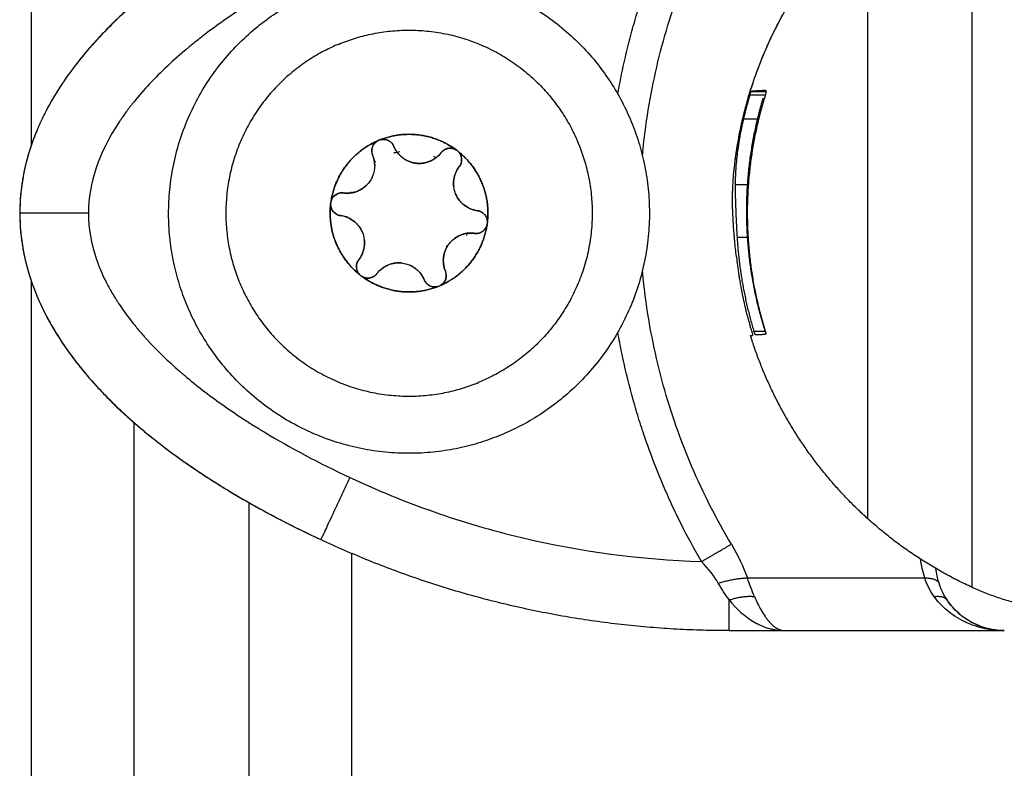
# Model space of a CAD drawing. Units: millimetres. Extents: x 107.75 to 114.6, y 1472.12 to 1479.92.
# Drawn here: x 113.83 to 113.88, y 1477.09 to 1477.12 of the extents above; entities that cross this region are included whole.
import ezdxf

# ---------------------------------------------------------------- set-up
doc = ezdxf.new("R2010")
doc.units = ezdxf.units.MM

# ---------------------------------------------------------------- blocks, each defined once
blk = doc.blocks.new('A043_side')
for points, degree in [([(113.834455, 1477.838226), (113.834455, 1477.476859), (113.834455, 1477.115492)], 2), ([(113.866515, 1477.117693), (113.866178, 1477.117693), (113.865841, 1477.117693)], 2), ([(113.8659, 1477.117853), (113.866225, 1477.117853), (113.86655, 1477.117853)], 2), ([(113.866418, 1477.117535), (113.866421, 1477.117543), (113.866423, 1477.11755), (113.866425, 1477.117558)], 3), ([(113.866532, 1477.117893), (113.866532, 1477.117893), (113.866532, 1477.117893), (113.866533, 1477.117893)], 3), ([(113.866224, 1477.116644), (113.865892, 1477.116644), (113.865561, 1477.116644)], 2), ([(113.849578, 1477.115691), (113.849616, 1477.115714), (113.849658, 1477.115731), (113.849701, 1477.115742)], 3), ([(113.85044, 1477.115187), (113.850387, 1477.115177), (113.850335, 1477.115165), (113.850283, 1477.115152)], 3), ([(113.850556, 1477.115207), (113.850517, 1477.115201), (113.850479, 1477.115195), (113.85044, 1477.115187)], 3), ([(113.85044, 1477.115187), (113.85044, 1477.115187), (113.85044, 1477.115187), (113.85044, 1477.115187)], 3), ([(113.85044, 1477.115187), (113.85044, 1477.115187), (113.85044, 1477.115187), (113.85044, 1477.115187)], 3), ([(113.85204, 1477.11501), (113.852075, 1477.114994), (113.852109, 1477.114978), (113.852144, 1477.114961)], 3), ([(113.852144, 1477.114961), (113.852109, 1477.114978), (113.852075, 1477.114994), (113.85204, 1477.11501)], 3), ([(113.852155, 1477.114956), (113.852151, 1477.114958), (113.852148, 1477.11496), (113.852144, 1477.114961)], 3), ([(113.853002, 1477.115305), (113.853041, 1477.115282), (113.853076, 1477.115255), (113.853108, 1477.115223)], 3), ([(113.849446, 1477.114777), (113.849446, 1477.114777), (113.849446, 1477.114777), (113.849446, 1477.114777)], 3), ([(113.849446, 1477.114776), (113.849446, 1477.114776), (113.849446, 1477.114776), (113.849446, 1477.114776)], 3), ([(113.849446, 1477.114776), (113.849446, 1477.114776), (113.849446, 1477.114776), (113.849446, 1477.114776)], 3), ([(113.849446, 1477.114776), (113.849446, 1477.114776), (113.849446, 1477.114776), (113.849446, 1477.114776)], 3), ([(113.865193, 1477.11476), (113.865193, 1477.11476), (113.865193, 1477.11476), (113.865193, 1477.11476)], 3), ([(113.865774, 1477.113774), (113.865488, 1477.113774), (113.865202, 1477.113774)], 2), ([(113.848398, 1477.113414), (113.848398, 1477.113414), (113.848398, 1477.113414), (113.848398, 1477.113414)], 3), ([(113.848398, 1477.113414), (113.848398, 1477.113414), (113.848398, 1477.113414), (113.848398, 1477.113414)], 3), ([(113.847531, 1477.112919), (113.847531, 1477.112963), (113.847536, 1477.113008), (113.847548, 1477.113051)], 3), ([(113.853653, 1477.112717), (113.853653, 1477.112722), (113.853653, 1477.112726), (113.853652, 1477.112731)], 3), ([(113.853655, 1477.112689), (113.853655, 1477.112698), (113.853654, 1477.112708), (113.853653, 1477.112717)], 3), ([(113.854361, 1477.112008), (113.854319, 1477.111862), (113.854208, 1477.111739), (113.85407, 1477.111682)], 3), ([(113.85438, 1477.112146), (113.85438, 1477.112101), (113.854374, 1477.112057), (113.854362, 1477.112013)], 3), ([(113.85312, 1477.111533), (113.85312, 1477.111533), (113.85312, 1477.111533), (113.85312, 1477.111533)], 3), ([(113.853313, 1477.111609), (113.853313, 1477.111609), (113.853313, 1477.111609), (113.853313, 1477.111609)], 3), ([(113.85348, 1477.111562), (113.853491, 1477.111591), (113.853501, 1477.11162), (113.853512, 1477.111651)], 3), ([(113.853512, 1477.111651), (113.853515, 1477.111659), (113.853517, 1477.111667), (113.85352, 1477.111675)], 3), ([(113.853512, 1477.111651), (113.853515, 1477.111659), (113.853517, 1477.111667), (113.85352, 1477.111675)], 3), ([(113.853512, 1477.111651), (113.853512, 1477.111651), (113.853512, 1477.111651), (113.853512, 1477.111651)], 3), ([(113.853512, 1477.111651), (113.853512, 1477.111651), (113.853512, 1477.111651), (113.853512, 1477.111651)], 3), ([(113.85352, 1477.111675), (113.853523, 1477.111667), (113.853527, 1477.11166), (113.85353, 1477.111653)], 3), ([(113.85407, 1477.111682), (113.85399, 1477.111649), (113.853901, 1477.111637), (113.853814, 1477.111649)], 3), ([(113.865762, 1477.111468), (113.865523, 1477.111468), (113.865285, 1477.111468)], 2), ([(113.852523, 1477.110863), (113.852524, 1477.110863), (113.852524, 1477.110863), (113.852524, 1477.110863)], 3), ([(113.852612, 1477.111054), (113.852605, 1477.11107), (113.852599, 1477.111086)], 2), ([(113.848908, 1477.10976), (113.848869, 1477.109782), (113.848834, 1477.109809), (113.848802, 1477.109841)], 3), ([(113.849554, 1477.109889), (113.8495, 1477.109819), (113.849429, 1477.109765), (113.849348, 1477.109731)], 3), ([(113.849766, 1477.110103), (113.849766, 1477.110103), (113.849766, 1477.110103), (113.849766, 1477.110103)], 3), ([(113.849766, 1477.110103), (113.849766, 1477.110103), (113.849766, 1477.110103), (113.849766, 1477.110103)], 3), ([(113.849766, 1477.110103), (113.849766, 1477.110103), (113.849766, 1477.110103), (113.849766, 1477.110103)], 3), ([(113.851482, 1477.10988), (113.851482, 1477.10988), (113.851482, 1477.10988), (113.851482, 1477.10988)], 3), ([(113.834455, 1477.109572), (113.834455, 1476.937302), (113.834455, 1476.765032)], 2), ([(113.849348, 1477.109731), (113.84921, 1477.109674), (113.849045, 1477.109683), (113.848913, 1477.109757)], 3), ([(113.849402, 1477.109758), (113.849402, 1477.109758), (113.849402, 1477.109758), (113.849402, 1477.109758)], 3), ([(113.852333, 1477.109373), (113.852313, 1477.109362), (113.852293, 1477.109352), (113.852273, 1477.109344)], 3), ([(113.85168, 1477.109163), (113.851678, 1477.109163), (113.851676, 1477.109163), (113.851674, 1477.109163)], 3), ([(113.852273, 1477.109344), (113.852252, 1477.109335), (113.852231, 1477.109328), (113.852209, 1477.109322)], 3), ([(113.866018, 1477.107366), (113.866267, 1477.107366), (113.866517, 1477.107366)], 2), ([(113.86655, 1477.107225), (113.866548, 1477.107255), (113.86654, 1477.107294), (113.866527, 1477.107334)], 3), ([(113.866094, 1477.107206), (113.866093, 1477.107206), (113.866093, 1477.107206), (113.866093, 1477.107206)], 3), ([(113.838955, 1476.765032), (113.838955, 1476.9342), (113.838955, 1477.103367)], 2), ([(113.843955, 1477.099883), (113.843955, 1476.932458), (113.843955, 1476.765032)], 2), ([(113.865036, 1477.098059), (113.86534, 1477.097551), (113.865572, 1477.09706), (113.865733, 1477.096585)], 3), ([(113.848455, 1476.765032), (113.848455, 1476.931343), (113.848455, 1477.097653)], 2), ([(113.873482, 1477.096585), (113.873392, 1477.096862), (113.873332, 1477.097136), (113.873298, 1477.097406)], 3), ([(113.86446, 1477.096356), (113.864291, 1477.096656), (113.864045, 1477.096975), (113.863728, 1477.097301)], 3), ([(113.874103, 1477.096356), (113.874033, 1477.096571), (113.87399, 1477.096784), (113.87397, 1477.096993)], 3), ([(113.866042, 1477.095772), (113.865935, 1477.096022), (113.865833, 1477.096293), (113.865733, 1477.096585)], 3), ([(113.865733, 1477.096585), (113.869607, 1477.096585), (113.873482, 1477.096585)], 2), ([(113.87389, 1477.095772), (113.873708, 1477.096029), (113.873572, 1477.096303), (113.873482, 1477.096585)], 3), ([(113.864941, 1477.095623), (113.864761, 1477.095857), (113.8646, 1477.096105), (113.86446, 1477.096356)], 3), ([(113.874456, 1477.095623), (113.874306, 1477.095848), (113.874188, 1477.096092), (113.874103, 1477.096356)], 3), ([(113.874686, 1477.09532), (113.874604, 1477.095415), (113.874527, 1477.095516), (113.874456, 1477.095623)], 3), ([(113.866721, 1477.09437), (113.866724, 1477.094369), (113.866725, 1477.094369), (113.866727, 1477.094368)], 3), ([(113.864941, 1477.094282), (113.866161, 1477.094282), (113.867382, 1477.094282)], 2), ([(113.867382, 1477.094282), (113.872168, 1477.094282), (113.876955, 1477.094282)], 2), ([(113.876955, 1477.094282), (113.876894, 1477.094282), (113.876834, 1477.094284), (113.876774, 1477.094288)], 3)]:
    blk.add_open_spline(points, degree=degree)
for points, weights, knots in [([(113.87554, 1477.128888), (113.87554, 1477.128888), (113.87554, 1477.112532), (113.87554, 1477.096176), (113.87554, 1477.096176)], [1, 0.707106781187, 1, 0.707106781187, 1], [0, 0, 0, 25.692335, 25.692335, 51.384669, 51.384669, 51.384669]), ([(113.865194, 1477.11476), (113.865477, 1477.11703), (113.866319, 1477.119158), (113.867691, 1477.122624), (113.870327, 1477.12526), (113.870646, 1477.125579), (113.870981, 1477.125882)], [0.954127530447, 0.91423440446, 0.890165042945, 0.853553390593, 0.853553390593, 0.853553390593, 0.854090367218], [30.997619, 30.997619, 30.997619, 35.511994, 35.511994, 42.967838, 42.967838, 43.87079, 43.87079, 43.87079]), ([(113.870981, 1477.125882), (113.870981, 1477.125882), (113.870981, 1477.112532), (113.870981, 1477.099182), (113.870981, 1477.099182)], [1, 0.707106781187, 1, 0.707106781187, 1], [-41.940262, -41.940262, -41.940262, -20.970131, -20.970131, 0, 0, 0]), ([(113.846946, 1477.122237), (113.85665, 1477.126246), (113.860659, 1477.116542), (113.864669, 1477.106837), (113.854965, 1477.102828)], [1, 0.707106781187, 1, 0.707106781187, 1], [0, 0, 0, 16.493361, 16.493361, 32.986723, 32.986723, 32.986723]), ([(113.854965, 1477.102828), (113.84526, 1477.098818), (113.841251, 1477.108523), (113.837241, 1477.118227), (113.846946, 1477.122237)], [1, 0.707106781187, 1, 0.707106781187, 1], [0, 0, 0, 16.493361, 16.493361, 32.986723, 32.986723, 32.986723]), ([(113.8479, 1477.119926), (113.855294, 1477.122981), (113.858349, 1477.115587), (113.861404, 1477.108193), (113.85401, 1477.105138)], [1, 0.707106781187, 1, 0.707106781187, 1], [0, 0, 0, 12.566371, 12.566371, 25.132741, 25.132741, 25.132741]), ([(113.849701, 1477.115742), (113.849669, 1477.115734), (113.849638, 1477.115721), (113.849619, 1477.115713), (113.849602, 1477.115704)], [0.950935433712, 0.972973950096, 1, 0.983873660572, 0.969523113868], [-0.857869, -0.857869, -0.857869, -0.7853982, -0.7853982, -0.7421551, -0.7421551, -0.7421551]), ([(113.853108, 1477.115223), (113.853084, 1477.115247), (113.853058, 1477.115267), (113.853031, 1477.115288), (113.853002, 1477.115305)], [0.950936663276, 0.972974704007, 1, 0.972972769442, 0.950933508182], [-0.857867, -0.857867, -0.857867, -0.7853982, -0.7853982, -0.7129242, -0.7129242, -0.7129242]), ([(113.852991, 1477.113374), (113.852991, 1477.113374), (113.852991, 1477.113373), (113.853257, 1477.112731), (113.853945, 1477.11264)], [0.999891776657, 0.999945866455, 1, 0.866025403784, 1], [1.259461, 1.259461, 1.259461, 1.259971, 1.259971, 2.519941, 2.519941, 2.519941]), ([(113.847548, 1477.113051), (113.847539, 1477.113019), (113.847535, 1477.112986), (113.847531, 1477.112952), (113.847531, 1477.112919)], [0.950933502639, 0.972972766043, 1, 0.972972769444, 0.950933508185], [-0.8578722, -0.8578722, -0.8578722, -0.7853982, -0.7853982, -0.7129242, -0.7129242, -0.7129242]), ([(113.85438, 1477.112151), (113.854379, 1477.11218), (113.854375, 1477.112209), (113.854326, 1477.11259), (113.853945, 1477.11264)], [0.964691420372, 0.980506918103, 1, 0.793353340291, 1], [-0.7162376, -0.7162376, -0.7162376, -0.6544985, -0.6544985, 0, 0, 0]), ([(113.852702, 1477.11119), (113.852702, 1477.111189), (113.852702, 1477.111189), (113.852278, 1477.110639), (113.852544, 1477.109997)], [0.999963836268, 0.999981915693, 1, 0.866025403784, 1], [1.259801, 1.259801, 1.259801, 1.259971, 1.259971, 2.519941, 2.519941, 2.519941]), ([(113.848761, 1477.110498), (113.848527, 1477.110194), (113.84876, 1477.109889), (113.848778, 1477.109866), (113.848798, 1477.109845)], [1, 0.793353340291, 1, 0.980508571219, 0.964694102874], [-1.3089969, -1.3089969, -1.3089969, -0.6544985, -0.6544985, -0.5927645, -0.5927645, -0.5927645]), ([(113.850666, 1477.110348), (113.850666, 1477.110348), (113.850666, 1477.110348), (113.850005, 1477.110436), (113.84958, 1477.109922)], [0.9998783498, 0.99993914726, 1, 0.870771808432, 0.990843498598], [1.259398, 1.259398, 1.259398, 1.259971, 1.259971, 2.475303, 2.475303, 2.475303])]:
    blk.add_rational_spline(points, weights, degree=2, knots=knots)
for points, knots in [([(113.860077, 1477.117733), (113.860158, 1477.118198), (113.86031, 1477.118966), (113.860528, 1477.119878), (113.860647, 1477.12033), (113.860729, 1477.120631), (113.860771, 1477.120782), (113.860985, 1477.121525), (113.861269, 1477.122406), (113.861593, 1477.123275), (113.861818, 1477.123851), (113.861934, 1477.124136), (113.862544, 1477.125569), (113.863101, 1477.126682), (113.863728, 1477.127763)], [4.184452, 4.184452, 4.184452, 4.184452, 5.598672, 6.531784, 6.99834, 6.99834, 7.464896, 7.464896, 9.33112, 10.264232, 10.264232, 11.197344, 11.197344, 14.929792, 14.929792, 14.929792, 14.929792]), ([(113.861152, 1477.115036), (113.861191, 1477.115468), (113.86124, 1477.1159), (113.861384, 1477.116965), (113.861493, 1477.117597), (113.861749, 1477.118842), (113.861897, 1477.119457), (113.862403, 1477.12128), (113.862819, 1477.122466), (113.863809, 1477.124781), (113.864382, 1477.125908), (113.865036, 1477.127005)], [17.708618, 17.708618, 17.708618, 17.708618, 19.008518, 19.008518, 20.90937, 20.90937, 22.810222, 22.810222, 26.611925, 26.611925, 30.413629, 30.413629, 30.413629, 30.413629]), ([(113.847101, 1477.126805), (113.845734, 1477.126164), (113.844388, 1477.12546), (113.842408, 1477.124261), (113.841753, 1477.123836), (113.840466, 1477.122928), (113.839836, 1477.122446), (113.838607, 1477.121406), (113.838009, 1477.120848), (113.837145, 1477.119923), (113.836863, 1477.1196), (113.836313, 1477.118915), (113.836047, 1477.118555), (113.835544, 1477.117796), (113.835306, 1477.117398), (113.834978, 1477.116761), (113.834874, 1477.116542), (113.834676, 1477.11609), (113.834583, 1477.115857), (113.834162, 1477.114668), (113.833955, 1477.113629), (113.833955, 1477.112532)], [0, 0, 0, 0, 5.108928, 5.108928, 7.663393, 7.663393, 10.217857, 10.217857, 12.772321, 12.772321, 14.049553, 14.049553, 15.326785, 15.326785, 16.604018, 16.604018, 17.242634, 17.242634, 17.88125, 17.88125, 20.435714, 20.435714, 20.435714, 20.435714]), ([(113.848375, 1477.124089), (113.847696, 1477.12377), (113.846718, 1477.123282), (113.845646, 1477.122694), (113.845128, 1477.122396), (113.844873, 1477.122245), (113.844747, 1477.12217), (113.844684, 1477.122132), (113.844657, 1477.122116), (113.844639, 1477.122105), (113.844632, 1477.1221), (113.843967, 1477.121698), (113.843044, 1477.121094), (113.842068, 1477.120371), (113.841606, 1477.120006), (113.841381, 1477.119822), (113.84127, 1477.11973), (113.841215, 1477.119683), (113.841192, 1477.119664), (113.841176, 1477.11965), (113.84117, 1477.119645), (113.840555, 1477.119125), (113.839744, 1477.11835), (113.838964, 1477.117437), (113.838616, 1477.116978), (113.838452, 1477.116748), (113.838373, 1477.116632), (113.838334, 1477.116575), (113.838314, 1477.116546), (113.838306, 1477.116533), (113.838301, 1477.116525), (113.838299, 1477.116522), (113.837402, 1477.115171), (113.836955, 1477.113843), (113.836955, 1477.112532)], [0, 0, 0, 0, 2.135432, 3.203149, 3.737007, 4.003936, 4.1374, 4.204133, 4.237499, 4.237499, 4.270865, 4.270865, 6.406297, 7.474014, 8.007872, 8.274801, 8.408265, 8.474998, 8.508364, 8.508364, 8.54173, 8.54173, 10.677162, 11.744879, 12.278737, 12.545666, 12.67913, 12.745863, 12.779229, 12.795912, 12.795912, 12.812595, 12.812595, 17.08346, 17.08346, 17.08346, 17.08346]), ([(113.865841, 1477.117693), (113.865853, 1477.117734), (113.865867, 1477.117774), (113.865889, 1477.117834), (113.865897, 1477.117852), (113.8659, 1477.117853)], [0, 0, 0, 0, 0.1315186, 0.1315186, 0.2630373, 0.2630373, 0.2630373, 0.2630373]), ([(113.866533, 1477.117893), (113.866545, 1477.117893), (113.866551, 1477.117876), (113.866549, 1477.117816), (113.866541, 1477.117775), (113.866528, 1477.117733)], [0, 0, 0, 0, 0.1313745, 0.1313745, 0.2627491, 0.2627491, 0.2627491, 0.2627491]), ([(113.865561, 1477.116644), (113.865497, 1477.116372), (113.865447, 1477.116123), (113.865404, 1477.115889), (113.865403, 1477.115879), (113.8654, 1477.115862), (113.865395, 1477.115837), (113.865385, 1477.11578), (113.865377, 1477.115731), (113.865361, 1477.115634), (113.865351, 1477.115572), (113.865323, 1477.115387), (113.865307, 1477.11527), (113.865291, 1477.115144), (113.865288, 1477.115125), (113.865285, 1477.115094), (113.865279, 1477.115046), (113.865273, 1477.114999), (113.865263, 1477.114906), (113.865257, 1477.114846), (113.86524, 1477.114668), (113.865231, 1477.114554), (113.865222, 1477.114415), (113.86522, 1477.114385), (113.865217, 1477.114327), (113.865215, 1477.114299), (113.865211, 1477.114214), (113.865208, 1477.114158), (113.865203, 1477.113991), (113.865201, 1477.113881), (113.865202, 1477.113774)], [-3.079286, -3.079286, -3.079286, -3.079286, -2.309464, -2.309464, -2.285407, -2.285407, -2.26135, -2.213237, -2.117009, -2.117009, -1.924553, -1.924553, -1.539643, -1.539643, -1.491529, -1.491529, -1.443415, -1.347187, -1.347187, -1.154732, -1.154732, -0.769821, -0.769821, -0.673594, -0.673594, -0.577366, -0.577366, -0.384911, -0.384911, 0, 0, 0, 0]), ([(113.849367, 1477.115068), (113.849321, 1477.115178), (113.849317, 1477.115302), (113.849391, 1477.115528), (113.84947, 1477.115627), (113.849573, 1477.115688)], [0, 0, 0, 0, 0.3662386, 0.3662386, 0.7324772, 0.7324772, 0.7324772, 0.7324772]), ([(113.849706, 1477.115743), (113.849823, 1477.115773), (113.849948, 1477.115759), (113.850161, 1477.115651), (113.850245, 1477.11556), (113.850291, 1477.11545)], [0, 0, 0, 0, 0.3662777, 0.3662777, 0.7325555, 0.7325555, 0.7325555, 0.7325555]), ([(113.851862, 1477.114797), (113.851717, 1477.114737), (113.851558, 1477.114706), (113.851243, 1477.114706), (113.851084, 1477.114738), (113.850866, 1477.114829), (113.850796, 1477.114867), (113.850665, 1477.114955), (113.850605, 1477.115005), (113.850439, 1477.115172), (113.850351, 1477.115304), (113.850291, 1477.11545)], [-1.909483, -1.909483, -1.909483, -1.909483, -1.432112, -1.432112, -0.954742, -0.954742, -0.716056, -0.716056, -0.477371, -0.477371, 0, 0, 0, 0]), ([(113.849367, 1477.115068), (113.849427, 1477.114922), (113.849458, 1477.114767), (113.849458, 1477.114452), (113.849427, 1477.114295), (113.849336, 1477.114076), (113.849299, 1477.114006), (113.849212, 1477.113875), (113.84916, 1477.113813), (113.848993, 1477.113645), (113.848859, 1477.113556), (113.848714, 1477.113496)], [-1.909424, -1.909424, -1.909424, -1.909424, -1.432068, -1.432068, -0.954712, -0.954712, -0.716034, -0.716034, -0.477356, -0.477356, 0, 0, 0, 0]), ([(113.852357, 1477.115176), (113.852292, 1477.115092), (113.852217, 1477.115017), (113.852052, 1477.114891), (113.851959, 1477.114837), (113.851862, 1477.114797)], [-0.6381632, -0.6381632, -0.6381632, -0.6381632, -0.3190816, -0.3190816, 0, 0, 0, 0]), ([(113.852357, 1477.115176), (113.852429, 1477.11527), (113.852535, 1477.115336), (113.852768, 1477.115385), (113.852893, 1477.115366), (113.852997, 1477.115307)], [0, 0, 0, 0, 0.366228, 0.366228, 0.732456, 0.732456, 0.732456, 0.732456]), ([(113.853112, 1477.115219), (113.853196, 1477.115133), (113.853246, 1477.115018), (113.853259, 1477.114779), (113.853222, 1477.114661), (113.85315, 1477.114566)], [0, 0, 0, 0, 0.3662761, 0.3662761, 0.7325522, 0.7325522, 0.7325522, 0.7325522]), ([(113.853945, 1477.11264), (113.853841, 1477.112654), (113.853739, 1477.112682), (113.853547, 1477.112761), (113.853454, 1477.112815), (113.853205, 1477.113006), (113.853072, 1477.113178), (113.852951, 1477.113472), (113.852924, 1477.113575), (113.852897, 1477.113783), (113.852897, 1477.11389), (113.852925, 1477.114097), (113.852953, 1477.1142), (113.853033, 1477.114393), (113.853085, 1477.114483), (113.85315, 1477.114566)], [-2.54873, -2.54873, -2.54873, -2.54873, -2.230139, -2.230139, -1.911548, -1.911548, -1.274365, -1.274365, -0.955774, -0.955774, -0.637183, -0.637183, -0.318591, -0.318591, 0, 0, 0, 0]), ([(113.865084, 1477.113151), (113.865084, 1477.113214), (113.865085, 1477.113275), (113.865087, 1477.11337), (113.865088, 1477.113402), (113.865089, 1477.113451), (113.86509, 1477.113475), (113.865091, 1477.113501), (113.865091, 1477.113518), (113.865092, 1477.113527), (113.865094, 1477.113595), (113.865097, 1477.113658), (113.865102, 1477.113757), (113.865105, 1477.113808), (113.865109, 1477.113869), (113.865111, 1477.1139), (113.865112, 1477.113914), (113.865112, 1477.113923), (113.865113, 1477.113929), (113.865121, 1477.114042), (113.86513, 1477.114164), (113.86515, 1477.114371), (113.865157, 1477.114443), (113.86517, 1477.114558), (113.865176, 1477.114616), (113.865185, 1477.114687), (113.865189, 1477.114723), (113.865191, 1477.114739), (113.865192, 1477.114749), (113.865193, 1477.114756), (113.865193, 1477.11476)], [-1.806525, -1.806525, -1.806525, -1.806525, -1.58071, -1.58071, -1.467802, -1.467802, -1.411348, -1.383121, -1.383121, -1.354894, -1.354894, -1.129078, -1.129078, -1.01617, -0.959717, -0.93149, -0.917376, -0.917376, -0.903263, -0.903263, -0.451631, -0.451631, -0.225816, -0.225816, -0.112908, -0.056454, -0.028227, -0.014113, -0.014113, -0.000198, -0.000198, -0.000198, -0.000198]), ([(113.865202, 1477.113774), (113.865201, 1477.113433), (113.865208, 1477.113074), (113.865223, 1477.112659), (113.865223, 1477.112648), (113.865224, 1477.112625), (113.865226, 1477.112591), (113.865229, 1477.11251), (113.865232, 1477.112439), (113.865238, 1477.112296), (113.865243, 1477.112198), (113.865258, 1477.111898), (113.86527, 1477.111688), (113.865285, 1477.111468)], [-2.45445, -2.45445, -2.45445, -2.45445, -1.227225, -1.227225, -1.188874, -1.188874, -1.150524, -1.073822, -0.920419, -0.920419, -0.613613, -0.613613, 0, 0, 0, 0]), ([(113.84755, 1477.113056), (113.847583, 1477.113172), (113.847657, 1477.113273), (113.847857, 1477.113404), (113.847978, 1477.113431), (113.848096, 1477.113416)], [0, 0, 0, 0, 0.3662767, 0.3662767, 0.7325534, 0.7325534, 0.7325534, 0.7325534]), ([(113.848714, 1477.113496), (113.848617, 1477.113456), (113.848514, 1477.113429), (113.848306, 1477.113402), (113.848201, 1477.113402), (113.848096, 1477.113416)], [-0.6381757, -0.6381757, -0.6381757, -0.6381757, -0.3190879, -0.3190879, 0, 0, 0, 0]), ([(113.847965, 1477.112424), (113.847847, 1477.11244), (113.847737, 1477.112498), (113.847578, 1477.112676), (113.847532, 1477.112793), (113.847531, 1477.112913)], [0, 0, 0, 0, 0.366228, 0.366228, 0.7324559, 0.7324559, 0.7324559, 0.7324559]), ([(113.865255, 1477.110628), (113.865225, 1477.110883), (113.865201, 1477.11111), (113.865182, 1477.111314), (113.865181, 1477.111324), (113.86518, 1477.111339), (113.865177, 1477.111363), (113.865173, 1477.111417), (113.865169, 1477.111462), (113.865161, 1477.11155), (113.865156, 1477.111607), (113.865143, 1477.111771), (113.865136, 1477.111871), (113.865129, 1477.11197), (113.865128, 1477.111979), (113.865127, 1477.111993), (113.865126, 1477.112015), (113.865122, 1477.112066), (113.86512, 1477.112108), (113.865115, 1477.11219), (113.865112, 1477.112243), (113.865107, 1477.112344), (113.865104, 1477.112393), (113.865101, 1477.112463), (113.8651, 1477.112483), (113.865098, 1477.112536), (113.865097, 1477.112562), (113.865094, 1477.112638), (113.865092, 1477.112687), (113.865089, 1477.112782), (113.865088, 1477.112828), (113.865085, 1477.112972), (113.865084, 1477.113062), (113.865084, 1477.113151)], [-2.791414, -2.791414, -2.791414, -2.791414, -2.093561, -2.093561, -2.071753, -2.071753, -2.049945, -2.006329, -1.919097, -1.919097, -1.744634, -1.744634, -1.395707, -1.395707, -1.373899, -1.373899, -1.352091, -1.308476, -1.221244, -1.221244, -1.04678, -1.04678, -0.872317, -0.872317, -0.785085, -0.785085, -0.697854, -0.697854, -0.52339, -0.52339, -0.348927, -0.348927, 0, 0, 0, 0]), ([(113.833955, 1477.112532), (113.833955, 1477.111436), (113.834162, 1477.110394), (113.834672, 1477.10896), (113.834871, 1477.10851), (113.835307, 1477.107665), (113.835544, 1477.107268), (113.836045, 1477.106512), (113.83631, 1477.106153), (113.83686, 1477.105467), (113.837143, 1477.105144), (113.838007, 1477.104218), (113.838606, 1477.103659), (113.839836, 1477.102618), (113.840467, 1477.102135), (113.841756, 1477.101226), (113.84241, 1477.100802), (113.844389, 1477.099604), (113.845734, 1477.098901), (113.847101, 1477.098259)], [0, 0, 0, 0, 2.554579, 2.554579, 3.831869, 3.831869, 5.109158, 5.109158, 6.386448, 6.386448, 7.663738, 7.663738, 10.218317, 10.218317, 12.772896, 12.772896, 15.327475, 15.327475, 20.436634, 20.436634, 20.436634, 20.436634]), ([(113.836955, 1477.112532), (113.836955, 1477.111877), (113.837123, 1477.110888), (113.837611, 1477.109722), (113.837929, 1477.109136), (113.838106, 1477.108842), (113.838199, 1477.108695), (113.838246, 1477.108622), (113.838267, 1477.10859), (113.838281, 1477.108569), (113.838289, 1477.108557), (113.838479, 1477.10827), (113.838784, 1477.107853), (113.839188, 1477.107367), (113.839402, 1477.107125), (113.839512, 1477.107004), (113.839567, 1477.106943), (113.839592, 1477.106917), (113.839608, 1477.1069), (113.839617, 1477.10689), (113.839852, 1477.106638), (113.840216, 1477.106272), (113.840676, 1477.105849), (113.840915, 1477.105638), (113.841037, 1477.105533), (113.841098, 1477.10548), (113.841125, 1477.105458), (113.841142, 1477.105443), (113.841152, 1477.105434), (113.841659, 1477.105005), (113.842466, 1477.10438), (113.843511, 1477.103669), (113.844058, 1477.103318), (113.844338, 1477.103143), (113.84448, 1477.103056), (113.844551, 1477.103013), (113.844582, 1477.102994), (113.844602, 1477.102982), (113.844614, 1477.102975), (113.845767, 1477.102277), (113.847017, 1477.101612), (113.848375, 1477.100975)], [0, 0, 0, 0, 2.129735, 3.194603, 3.727037, 3.993253, 4.126362, 4.192916, 4.226193, 4.226193, 4.25947, 4.25947, 5.324338, 5.856772, 6.122989, 6.256097, 6.322651, 6.355928, 6.355928, 6.389206, 6.389206, 7.454073, 7.986507, 8.252724, 8.385832, 8.452387, 8.485664, 8.485664, 8.518941, 8.518941, 10.648676, 11.713544, 12.245977, 12.512194, 12.645303, 12.711857, 12.745134, 12.745134, 12.778411, 12.778411, 17.037882, 17.037882, 17.037882, 17.037882]), ([(113.847965, 1477.112424), (113.848069, 1477.11241), (113.848171, 1477.112383), (113.848364, 1477.112303), (113.848456, 1477.11225), (113.848705, 1477.112059), (113.848838, 1477.111887), (113.84896, 1477.111592), (113.848987, 1477.11149), (113.849014, 1477.111281), (113.849013, 1477.111174), (113.848985, 1477.110967), (113.848957, 1477.110864), (113.848877, 1477.110672), (113.848825, 1477.110582), (113.848761, 1477.110498)], [-2.54873, -2.54873, -2.54873, -2.54873, -2.230139, -2.230139, -1.911548, -1.911548, -1.274365, -1.274365, -0.955774, -0.955774, -0.637183, -0.637183, -0.318591, -0.318591, 0, 0, 0, 0]), ([(113.853945, 1477.11264), (113.854063, 1477.112625), (113.854174, 1477.112566), (113.854332, 1477.112389), (113.854378, 1477.112271), (113.85438, 1477.112151)], [0, 0, 0, 0, 0.366228, 0.366228, 0.7324559, 0.7324559, 0.7324559, 0.7324559]), ([(113.852544, 1477.109997), (113.852504, 1477.110094), (113.852476, 1477.110196), (113.852449, 1477.110402), (113.852449, 1477.110509), (113.85249, 1477.110821), (113.852573, 1477.111022), (113.852767, 1477.111274), (113.852842, 1477.111349), (113.853009, 1477.111476), (113.853102, 1477.11153), (113.853296, 1477.111609), (113.853398, 1477.111636), (113.853606, 1477.111663), (113.853709, 1477.111663), (113.853814, 1477.111649)], [-2.54873, -2.54873, -2.54873, -2.54873, -2.230139, -2.230139, -1.911548, -1.911548, -1.274365, -1.274365, -0.955774, -0.955774, -0.637183, -0.637183, -0.318591, -0.318591, 0, 0, 0, 0]), ([(113.853512, 1477.111651), (113.853512, 1477.111651), (113.853512, 1477.111651), (113.853512, 1477.111651), (113.853512, 1477.111651), (113.853512, 1477.111651), (113.853512, 1477.111651)], [-2.411537708741, -2.411537708741, -2.411537708741, -2.411537708741, -2.411536946266, -2.411536946266, -2.411536946266, -2.411536183791, -2.411536183791, -2.411536183791, -2.411536183791]), ([(113.853512, 1477.111651), (113.853512, 1477.111651), (113.853512, 1477.111651), (113.853512, 1477.111651), (113.853512, 1477.111651), (113.853512, 1477.111651), (113.853512, 1477.111651)], [-2.411537708741, -2.411537708741, -2.411537708741, -2.411537708741, -2.411536946266, -2.411536946266, -2.411536946266, -2.411536183791, -2.411536183791, -2.411536183791, -2.411536183791]), ([(113.848798, 1477.109845), (113.848714, 1477.109932), (113.848664, 1477.110047), (113.848651, 1477.110285), (113.848688, 1477.110404), (113.848761, 1477.110498)], [0, 0, 0, 0, 0.3662761, 0.3662761, 0.7325522, 0.7325522, 0.7325522, 0.7325522]), ([(113.849554, 1477.109889), (113.849618, 1477.109972), (113.849693, 1477.110047), (113.849858, 1477.110173), (113.84995, 1477.110227), (113.85024, 1477.110347), (113.850456, 1477.110376), (113.850771, 1477.110334), (113.850874, 1477.110306), (113.851068, 1477.110225), (113.85116, 1477.110171), (113.851326, 1477.110044), (113.851401, 1477.109968), (113.851527, 1477.109802), (113.851579, 1477.109712), (113.851619, 1477.109615)], [-2.54873, -2.54873, -2.54873, -2.54873, -2.230139, -2.230139, -1.911548, -1.911548, -1.274365, -1.274365, -0.955774, -0.955774, -0.637183, -0.637183, -0.318591, -0.318591, 0, 0, 0, 0]), ([(113.852544, 1477.109997), (113.852589, 1477.109887), (113.852594, 1477.109762), (113.852519, 1477.109536), (113.852441, 1477.109438), (113.852337, 1477.109376)], [0, 0, 0, 0, 0.3662386, 0.3662386, 0.7324772, 0.7324772, 0.7324772, 0.7324772]), ([(113.865036, 1477.098059), (113.864382, 1477.099156), (113.863808, 1477.100285), (113.862816, 1477.102605), (113.862399, 1477.103796), (113.861892, 1477.105628), (113.861743, 1477.106246), (113.861487, 1477.107498), (113.86138, 1477.108129), (113.861238, 1477.109182), (113.86119, 1477.109605), (113.861152, 1477.110029)], [0, 0, 0, 0, 3.801704, 3.801704, 7.603407, 7.603407, 9.504259, 9.504259, 11.405111, 11.405111, 12.682966, 12.682966, 12.682966, 12.682966]), ([(113.852204, 1477.109321), (113.852087, 1477.109291), (113.851962, 1477.109306), (113.851749, 1477.109414), (113.851665, 1477.109505), (113.851619, 1477.109615)], [0, 0, 0, 0, 0.3662777, 0.3662777, 0.7325555, 0.7325555, 0.7325555, 0.7325555]), ([(113.863728, 1477.097301), (113.863415, 1477.097841), (113.862971, 1477.098664), (113.862566, 1477.099505), (113.862305, 1477.10007), (113.862178, 1477.100355), (113.861813, 1477.101212), (113.861475, 1477.102078), (113.861128, 1477.103103), (113.860989, 1477.103546), (113.860899, 1477.103843), (113.860855, 1477.10399), (113.860639, 1477.104741), (113.860408, 1477.105648), (113.860219, 1477.106565), (113.860131, 1477.107024), (113.860103, 1477.107178), (113.860077, 1477.107331)], [0, 0, 0, 0, 1.866209, 2.799313, 2.799313, 3.732418, 3.732418, 5.598627, 6.531731, 6.998283, 6.998283, 7.464835, 7.464835, 9.331044, 10.264149, 10.264149, 10.729707, 10.729707, 10.729707, 10.729707]), ([(113.865922, 1477.107344), (113.865934, 1477.107303), (113.865945, 1477.107263), (113.865957, 1477.107202), (113.865958, 1477.107184), (113.865954, 1477.107184)], [0, 0, 0, 0, 0.1309288, 0.1309288, 0.2618576, 0.2618576, 0.2618576, 0.2618576]), ([(113.866093, 1477.107206), (113.866086, 1477.107206), (113.866074, 1477.107224), (113.866046, 1477.107283), (113.866031, 1477.107324), (113.866018, 1477.107366)], [0.0016552, 0.0016552, 0.0016552, 0.0016552, 0.1355224, 0.1355224, 0.2710447, 0.2710447, 0.2710447, 0.2710447]), ([(113.866511, 1477.107385), (113.866524, 1477.107344), (113.866532, 1477.107303), (113.866534, 1477.107243), (113.866528, 1477.107226), (113.866516, 1477.107225)], [0, 0, 0, 0, 0.1304574, 0.1304574, 0.2609149, 0.2609149, 0.2609149, 0.2609149]), ([(113.848375, 1477.100975), (113.849577, 1477.100411), (113.850802, 1477.09991), (113.853298, 1477.099036), (113.854571, 1477.098663), (113.858448, 1477.097735), (113.86107, 1477.097384), (113.863728, 1477.097301)], [0, 0, 0, 0, 3.978378, 3.978378, 7.956757, 7.956757, 15.913513, 15.913513, 15.913513, 15.913513]), ([(113.864941, 1477.095623), (113.865245, 1477.09524), (113.865626, 1477.09488), (113.866089, 1477.094625), (113.866093, 1477.094623), (113.866098, 1477.09462)], [-3.85097, -3.85097, -3.85097, -3.85097, -1.925485, -1.925485, -1.900923, -1.900923, -1.900923, -1.900923]), ([(113.866042, 1477.095772), (113.866132, 1477.095563), (113.866229, 1477.095359), (113.86639, 1477.095076), (113.866447, 1477.094985), (113.866535, 1477.094859), (113.866565, 1477.094818), (113.86661, 1477.094759), (113.866633, 1477.09473), (113.866661, 1477.094698), (113.866674, 1477.094682), (113.86668, 1477.094675), (113.866684, 1477.094671), (113.866687, 1477.094668), (113.866738, 1477.09461), (113.866791, 1477.094557), (113.866877, 1477.094484), (113.866906, 1477.09446), (113.866952, 1477.094428), (113.866975, 1477.094413), (113.867003, 1477.094396), (113.867017, 1477.094388), (113.867023, 1477.094384), (113.867027, 1477.094382), (113.867029, 1477.09438), (113.867108, 1477.094336), (113.867225, 1477.094282), (113.867382, 1477.094282)], [0, 0, 0, 0, 0.947107, 0.947107, 1.42066, 1.42066, 1.657437, 1.657437, 1.775825, 1.835019, 1.864616, 1.879415, 1.879415, 1.894213, 1.894213, 2.367767, 2.367767, 2.604543, 2.604543, 2.722932, 2.782126, 2.811723, 2.826521, 2.826521, 2.84132, 2.84132, 3.788427, 3.788427, 3.788427, 3.788427]), ([(113.876955, 1477.094282), (113.876756, 1477.094282), (113.876582, 1477.094296), (113.87636, 1477.094325), (113.876293, 1477.094335), (113.876201, 1477.094352), (113.876157, 1477.09436), (113.876111, 1477.09437), (113.876088, 1477.094375), (113.876079, 1477.094377), (113.876073, 1477.094378), (113.876072, 1477.094378), (113.875905, 1477.094415), (113.875755, 1477.094459), (113.875545, 1477.094532), (113.875478, 1477.094558), (113.875381, 1477.094598), (113.875334, 1477.094618), (113.87528, 1477.094643), (113.875254, 1477.094655), (113.875243, 1477.09466), (113.875236, 1477.094664), (113.875233, 1477.094665), (113.87493, 1477.094809), (113.874669, 1477.094982), (113.874223, 1477.095359), (113.874039, 1477.095564), (113.87389, 1477.095772)], [0, 0, 0, 0, 0.473572, 0.473572, 0.710359, 0.710359, 0.828752, 0.887948, 0.917546, 0.932346, 0.932346, 0.947145, 0.947145, 1.420717, 1.420717, 1.657503, 1.657503, 1.775896, 1.835093, 1.864691, 1.87949, 1.87949, 1.894289, 1.894289, 2.841434, 2.841434, 3.788579, 3.788579, 3.788579, 3.788579]), ([(113.875555, 1477.094629), (113.875339, 1477.094743), (113.875133, 1477.094886), (113.874856, 1477.095136), (113.874768, 1477.095225), (113.874686, 1477.09532)], [-1.920399, -1.920399, -1.920399, -1.920399, -0.96069, -0.96069, -0.480345, -0.480345, -0.480345, -0.480345]), ([(113.866098, 1477.09462), (113.866099, 1477.09462), (113.8661, 1477.094619), (113.866107, 1477.094615), (113.866124, 1477.094606), (113.866166, 1477.094584), (113.866202, 1477.094566), (113.866276, 1477.09453), (113.866328, 1477.094507), (113.866487, 1477.094441), (113.8666, 1477.094402), (113.866721, 1477.09437)], [1.9500474, 1.9500474, 1.9500474, 1.9500474, 1.9555707, 1.9555707, 1.9856564, 2.0458278, 2.1661706, 2.1661706, 2.4068562, 2.4068562, 2.8882275, 2.8882275, 2.8882275, 2.8882275]), ([(113.866727, 1477.094368), (113.866727, 1477.094368), (113.866727, 1477.094368), (113.86673, 1477.094367), (113.866737, 1477.094366), (113.866753, 1477.094361), (113.866788, 1477.094353), (113.86682, 1477.094345), (113.866889, 1477.09433), (113.866939, 1477.094321), (113.867105, 1477.094295), (113.867234, 1477.094282), (113.867382, 1477.094282)], [2.9014568, 2.9014568, 2.9014568, 2.9014568, 2.9032704, 2.9032704, 2.9183132, 2.9483989, 3.0085703, 3.1289131, 3.1289131, 3.3695987, 3.3695987, 3.85097, 3.85097, 3.85097, 3.85097]), ([(113.876774, 1477.094288), (113.876593, 1477.094299), (113.876413, 1477.094326), (113.876001, 1477.094428), (113.875773, 1477.094514), (113.875558, 1477.094628)], [-3.602587, -3.602587, -3.602587, -3.602587, -2.88207, -2.88207, -1.924049, -1.924049, -1.924049, -1.924049])]:
    blk.add_open_spline(points, degree=3, knots=knots)
for points, weights, degree in [([(113.865193, 1477.11476), (113.866021, 1477.121396), (113.870981, 1477.125882)], [1, 0.937395891452, 1], 2), ([(113.843068, 1477.124661), (113.840219, 1477.122936), (113.838079, 1477.121115), (113.836588, 1477.119258)], [0.644624228345, 0.678934782171, 0.719350195383, 0.765870467981], 3), ([(113.8479, 1477.119926), (113.840507, 1477.116871), (113.843561, 1477.109477)], [1, 0.707106781187, 1], 2), ([(113.835795, 1477.118175), (113.835529, 1477.117775), (113.835294, 1477.117374), (113.835087, 1477.116973)], [0.79585377579, 0.807567748232, 0.819629571103, 0.832039244403], 3), ([(113.865841, 1477.117693), (113.865685, 1477.117172), (113.865561, 1477.116644)], [1, 0.999543502273, 1], 2), ([(113.866528, 1477.117733), (113.864901, 1477.112562), (113.866511, 1477.107385)], [1, 0.954373074518, 1], 2), ([(113.866532, 1477.117893), (113.86603, 1477.117873), (113.8659, 1477.117853)], [1, 0.994530646669, 1], 2), ([(113.866527, 1477.107334), (113.864904, 1477.112418), (113.866418, 1477.117535)], [1, 0.955796110814, 1], 2), ([(113.834775, 1477.116316), (113.834215, 1477.115033), (113.833955, 1477.113767), (113.833955, 1477.112532)], [0.853235300881, 0.897917785488, 0.946839351861, 1], 3), ([(113.849701, 1477.115742), (113.851472, 1477.116434), (113.853002, 1477.115305)], [1, 0.875549249149, 1], 2), ([(113.852997, 1477.115307), (113.851472, 1477.11643), (113.849706, 1477.115743)], [1, 0.876305251678, 1], 2), ([(113.847548, 1477.113051), (113.847835, 1477.114931), (113.849578, 1477.115691)], [1, 0.875549249149, 1], 2), ([(113.849573, 1477.115688), (113.847838, 1477.114929), (113.84755, 1477.113056)], [1, 0.876305251678, 1], 2), ([(113.849573, 1477.115688), (113.849201, 1477.115467), (113.849367, 1477.115068)], [0.947477166884, 0.736272451901, 1], 2), ([(113.849573, 1477.115688), (113.849575, 1477.11569), (113.849578, 1477.115691)], [1, 0.999985212123, 1], 2), ([(113.849701, 1477.115742), (113.849704, 1477.115743), (113.849706, 1477.115743)], [1, 0.999985212123, 1], 2), ([(113.850291, 1477.11545), (113.850126, 1477.115849), (113.849706, 1477.115743)], [1, 0.736272220764, 0.947477537094], 2), ([(113.850291, 1477.11545), (113.850299, 1477.11543), (113.850308, 1477.11541)], [1, 0.992682893062, 0.985731380482], 2), ([(113.850308, 1477.11541), (113.850789, 1477.114354), (113.851862, 1477.114797)], [0.985731380482, 0.714423888124, 1], 2), ([(113.849458, 1477.11461), (113.849457, 1477.114848), (113.849367, 1477.115068)], [0.887671141892, 0.924238813406, 1], 2), ([(113.850428, 1477.115185), (113.850434, 1477.115186), (113.85044, 1477.115187)], [0.932289837433, 0.931644301781, 0.931004058675], 2), ([(113.851862, 1477.114797), (113.85216, 1477.11492), (113.852357, 1477.115176)], [1, 0.965925826289, 1], 2), ([(113.852997, 1477.115307), (113.85262, 1477.115519), (113.852357, 1477.115176)], [0.947477537004, 0.73627222082, 1], 2), ([(113.852997, 1477.115307), (113.853, 1477.115306), (113.853002, 1477.115305)], [1, 0.999985212123, 1], 2), ([(113.853108, 1477.115223), (113.85311, 1477.115221), (113.853112, 1477.115219)], [1, 0.999985212123, 1], 2), ([(113.853108, 1477.115223), (113.854593, 1477.114035), (113.85438, 1477.112146)], [0.999999563305, 0.875549605405, 0.999999724184], 2), ([(113.85315, 1477.114566), (113.853413, 1477.114909), (113.853112, 1477.115219)], [1, 0.736272220764, 0.947477537094], 2), ([(113.85438, 1477.112151), (113.854589, 1477.114034), (113.853112, 1477.115219)], [1, 0.876305251678, 1], 2), ([(113.849478, 1477.114798), (113.849462, 1477.114787), (113.849446, 1477.114776)], [0.960139324473, 0.958970297243, 0.957851727571], 2), ([(113.85315, 1477.114566), (113.853057, 1477.114446), (113.852997, 1477.114305)], [1, 0.967202006534, 0.950462406312], 2), ([(113.853124, 1477.114532), (113.853124, 1477.114532), (113.853124, 1477.114532)], [0.894722693497, 0.894722361538, 0.89472202958], 2), ([(113.848714, 1477.113496), (113.849176, 1477.113687), (113.849367, 1477.114149)], [1, 0.853251801261, 0.853554011681], 2), ([(113.852993, 1477.114296), (113.852869, 1477.113999), (113.85291, 1477.113679)], [0.949417883886, 0.916830592526, 0.948974771904], 2), ([(113.848096, 1477.113416), (113.847668, 1477.113472), (113.84755, 1477.113056)], [1, 0.736272220765, 0.947477537094], 2), ([(113.848096, 1477.113416), (113.848416, 1477.113373), (113.848714, 1477.113496)], [1, 0.965925826289, 1], 2), ([(113.848417, 1477.113466), (113.848408, 1477.11344), (113.848398, 1477.113414)], [0.954791048488, 0.956295539735, 0.957904164967], 2), ([(113.852991, 1477.113373), (113.852981, 1477.113369), (113.852971, 1477.113365)], [0.995324908321, 0.995234017034, 0.995145144949], 2), ([(113.84777, 1477.111216), (113.847431, 1477.112037), (113.847531, 1477.112919)], [1, 0.968387641688, 1], 2), ([(113.847531, 1477.112913), (113.847321, 1477.111031), (113.848798, 1477.109845)], [0.999999543006, 0.876305480176, 1], 2), ([(113.847531, 1477.112913), (113.847531, 1477.112916), (113.847531, 1477.112919)], [1, 0.999985212123, 1], 2), ([(113.847531, 1477.112913), (113.847533, 1477.112727), (113.847658, 1477.112587)], [0.947476762943, 0.842966880817, 0.854746641926], 2), ([(113.847548, 1477.113051), (113.847549, 1477.113054), (113.84755, 1477.113056)], [1, 0.999985212123, 1], 2), ([(113.836955, 1477.112532), (113.833955, 1477.112532), (113.833955, 1477.112532)], [1, 0.707106781186, 1], 2), ([(113.833955, 1477.112532), (113.833955, 1477.111528), (113.834127, 1477.110503), (113.834492, 1477.109465)], [1, 0.956350604058, 0.915559112765, 0.877625526121], 3), ([(113.847658, 1477.112587), (113.847781, 1477.112449), (113.847965, 1477.112424)], [0.854779559224, 0.866953697998, 1], 2), ([(113.848919, 1477.111691), (113.848654, 1477.112333), (113.847965, 1477.112424)], [1, 0.866025403784, 1], 2), ([(113.848257, 1477.112347), (113.848255, 1477.112375), (113.848254, 1477.112403)], [0.900776876075, 0.898610998722, 0.896544458058], 2), ([(113.854362, 1477.112013), (113.854076, 1477.110133), (113.852333, 1477.109373)], [1, 0.875549249149, 1], 2), ([(113.852337, 1477.109376), (113.854072, 1477.110136), (113.854361, 1477.112008)], [1, 0.876305316794, 0.999999869769], 2), ([(113.85407, 1477.111682), (113.854294, 1477.111775), (113.854361, 1477.112008)], [1, 0.858754773742, 0.910594826179], 2), ([(113.854362, 1477.112013), (113.854361, 1477.112011), (113.854361, 1477.112008)], [1, 0.999985212123, 1], 2), ([(113.854362, 1477.112013), (113.854377, 1477.112069), (113.854379, 1477.112126)], [0.911857258435, 0.925749959202, 0.952356734741], 2), ([(113.85438, 1477.112151), (113.85438, 1477.112148), (113.85438, 1477.112146)], [1, 0.999985212123, 1], 2), ([(113.853502, 1477.111649), (113.853182, 1477.111608), (113.852926, 1477.111413)], [0.949417892103, 0.916830589657, 0.948974769569], 2), ([(113.853814, 1477.111649), (113.853658, 1477.11167), (113.853502, 1477.111649)], [1, 0.966186310554, 0.949441015061], 2), ([(113.85352, 1477.111675), (113.853516, 1477.111663), (113.853512, 1477.111651)], [0.854627626515, 0.854485858235, 0.854362799296], 2), ([(113.853771, 1477.111654), (113.853771, 1477.111654), (113.853771, 1477.111654)], [0.855331648601, 0.855331728929, 0.855331809261], 2), ([(113.853814, 1477.111649), (113.853947, 1477.111631), (113.85407, 1477.111682)], [1, 0.965925826289, 1], 2), ([(113.848802, 1477.109841), (113.848109, 1477.110396), (113.84777, 1477.111216)], [1, 0.968387641688, 1], 2), ([(113.848786, 1477.110533), (113.849061, 1477.110917), (113.849, 1477.111385)], [0.990844090397, 0.902629998389, 0.948974771904], 2), ([(113.865285, 1477.111468), (113.86541, 1477.109374), (113.866018, 1477.107366)], [1, 0.993127323263, 1], 2), ([(113.851464, 1477.109885), (113.851268, 1477.110142), (113.850971, 1477.110266)], [0.949418125965, 0.91683045446, 0.948974808742], 2), ([(113.852468, 1477.11029), (113.852461, 1477.110286), (113.852454, 1477.110281)], [0.930572288875, 0.931419979904, 0.932277000853], 2), ([(113.852454, 1477.110281), (113.852454, 1477.110281), (113.852454, 1477.110281)], [0.932276944061, 0.932280290192, 0.932283636465], 2), ([(113.865255, 1477.110628), (113.865434, 1477.108955), (113.865922, 1477.107344)], [1, 0.995611064635, 1], 2), ([(113.848802, 1477.109841), (113.8488, 1477.109843), (113.848798, 1477.109845)], [1, 0.999985212123, 1], 2), ([(113.848802, 1477.109841), (113.84885, 1477.109793), (113.848908, 1477.10976)], [0.961836500521, 0.928128456774, 0.911858030754], 2), ([(113.849348, 1477.109731), (113.849472, 1477.109782), (113.849554, 1477.109889)], [1, 0.965925826289, 1], 2), ([(113.85147, 1477.109877), (113.851476, 1477.109878), (113.851482, 1477.10988)], [0.966738045244, 0.966991768367, 0.967250364548], 2), ([(113.851602, 1477.109654), (113.851548, 1477.109773), (113.85147, 1477.109877)], [0.990844090397, 0.964793786989, 0.950477912327], 2), ([(113.852337, 1477.109376), (113.852709, 1477.109597), (113.852544, 1477.109997)], [0.947477537094, 0.736272220764, 1], 2), ([(113.834502, 1477.109438), (113.834655, 1477.109007), (113.834842, 1477.108573), (113.835063, 1477.108139)], [0.876697952299, 0.861876263083, 0.847491958388, 0.833545038214], 3), ([(113.843561, 1477.109477), (113.846616, 1477.102084), (113.85401, 1477.105138)], [1, 0.707106781187, 1], 2), ([(113.852209, 1477.109322), (113.850438, 1477.10863), (113.848908, 1477.10976)], [1, 0.875549249149, 1], 2), ([(113.848913, 1477.109757), (113.84891, 1477.109759), (113.848908, 1477.10976)], [1, 0.999985212123, 1], 2), ([(113.848913, 1477.109757), (113.850438, 1477.108634), (113.852204, 1477.109321)], [1, 0.876305564689, 0.999999373979], 2), ([(113.848913, 1477.109757), (113.849124, 1477.109639), (113.849348, 1477.109731)], [0.910595064365, 0.858754449258, 1], 2), ([(113.851602, 1477.109654), (113.851602, 1477.109654), (113.851602, 1477.109654)], [0.939584691911, 0.939584179035, 0.939583666163], 2), ([(113.851619, 1477.109615), (113.851785, 1477.109215), (113.852204, 1477.109321)], [1, 0.736273967829, 0.947474738856], 2), ([(113.852337, 1477.109376), (113.852335, 1477.109375), (113.852333, 1477.109373)], [1, 0.999985212123, 1], 2), ([(113.852209, 1477.109322), (113.852206, 1477.109322), (113.852204, 1477.109321)], [1, 0.999985212123, 1], 2), ([(113.835089, 1477.108088), (113.836867, 1477.104641), (113.840743, 1477.101242), (113.847101, 1477.098259)], [0.831925193343, 0.735995497457, 0.660859281708, 0.606516546095], 3), ([(113.866516, 1477.107225), (113.866251, 1477.107216), (113.866094, 1477.107206)], [1, 0.998389778639, 1], 2), ([(113.865869, 1477.107181), (113.865869, 1477.107182), (113.865954, 1477.107184)], [1, 0.998745756989, 1], 2), ([(113.870981, 1477.099182), (113.867332, 1477.102483), (113.865869, 1477.107181)], [1, 0.964608643957, 1], 2), ([(113.848375, 1477.100975), (113.847101, 1477.098259), (113.847101, 1477.098259)], [1, 0.707106781186, 1], 2), ([(113.87554, 1477.096176), (113.87303, 1477.097329), (113.870981, 1477.099182)], [1, 0.988427728714, 1], 2), ([(113.864941, 1477.094282), (113.855577, 1477.094282), (113.847101, 1477.098259)], [1, 0.976038593926, 1], 2), ([(113.863728, 1477.097301), (113.864519, 1477.097759), (113.865036, 1477.098059)], [1, 0.909485037037, 1], 2), ([(113.86446, 1477.096356), (113.865191, 1477.096579), (113.865733, 1477.096585)], [1, 0.933438208864, 1], 2), ([(113.873482, 1477.096585), (113.874027, 1477.096579), (113.874103, 1477.096356)], [1, 0.933438208864, 1], 2), ([(113.880341, 1477.095082), (113.877826, 1477.095126), (113.87554, 1477.096176)], [1, 0.978730888731, 1], 2), ([(113.864941, 1477.095623), (113.865551, 1477.095825), (113.866042, 1477.095772)], [1, 0.950188296079, 1], 2), ([(113.864941, 1477.094282), (113.864941, 1477.094282), (113.864941, 1477.095623)], [1, 0.881181636916, 1], 2), ([(113.87389, 1477.095772), (113.874322, 1477.095825), (113.874456, 1477.095623)], [1, 0.950188295771, 1], 2), ([(113.876955, 1477.094282), (113.875346, 1477.094282), (113.874456, 1477.095623)], [1, 0.881181636236, 1], 2)]:
    blk.add_rational_spline(points, weights, degree=degree)

msp = doc.modelspace()

# ---------------------------------------------------------------- block references
msp.add_blockref('A043_side', (0, 0))

doc.saveas('drawing.dxf')
